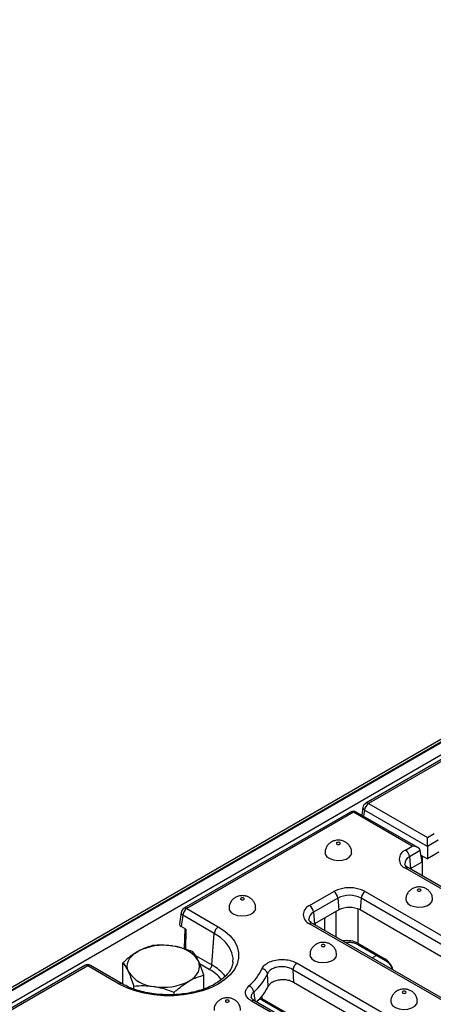
# Model space of a CAD drawing. Units: millimetres. Extents: x 40 to 2075, y 5 to 1455.
# Drawn here: x 702 to 770, y 357 to 519 of the extents above; entities that cross this region are included whole.
import ezdxf

# ---------------------------------------------------------------- set-up
doc = ezdxf.new("R2010")
doc.units = ezdxf.units.MM
doc.header["$LTSCALE"] = 5
doc.linetypes.add('SLD-Solid', pattern=[0])

msp = doc.modelspace()

# ---------------------------------------------------------------- linework, layer by layer
at = {"color": 7, "linetype": 'SLD-Solid', "lineweight": 25}
for p, q in [((975.644, 518.73), (534.144, 263.92)), ((976.268, 518.668), (534.769, 263.858)), ((534.857, 263.807), (976.357, 518.617)), ((977.241, 517.086), (535.741, 262.276)), ((934.009, 491.375), (759.082, 390.417)), ((759.551, 390.37), (769.191, 384.806)), ((756.597, 388.982), (729.279, 373.216)), ((757.065, 388.936), (729.747, 373.169)), ((766.706, 383.372), (757.065, 388.936)), ((767.643, 383.148), (757.534, 388.982)), ((758.624, 389.745), (758.43, 388.465)), ((769.191, 383.345), (758.89, 389.29)), ((769.191, 384.806), (770.291, 385.441)), ((769.191, 383.345), (769.191, 384.806)), ((770.951, 384.361), (769.191, 383.345)), ((765.606, 382.737), (766.706, 383.372)), ((768.026, 382.673), (766.266, 381.657)), ((768.307, 380.82), (768.026, 382.673)), ((769.191, 383.345), (769.191, 381.33)), ((771.091, 382.427), (769.191, 381.33)), ((766.266, 381.657), (766.407, 379.723)), ((766.407, 379.723), (768.307, 380.82)), ((768.138, 381.938), (769.191, 381.33)), ((816.485, 350.408), (765.606, 379.773)), ((816.953, 350.455), (766.075, 379.819)), ((766.407, 379.723), (766.326, 379.674)), ((749.873, 373.657), (753.85, 375.953)), ((758.987, 375.953), (809.866, 346.588)), ((754.511, 374.873), (750.533, 372.577)), ((754.511, 374.873), (754.651, 372.939)), ((758.327, 374.873), (758.187, 372.939)), ((809.206, 345.508), (758.327, 374.873)), ((728.82, 372.544), (728.535, 370.664)), ((729.747, 373.169), (734.913, 370.188)), ((750.533, 372.577), (750.674, 370.643)), ((754.651, 372.939), (750.674, 370.643)), ((809.065, 343.574), (758.187, 372.939)), ((729.087, 372.089), (728.806, 370.236)), ((734.252, 369.108), (729.087, 372.089)), ((729.615, 369.77), (728.806, 370.236)), ((729.427, 369.878), (729.336, 366.673)), ((729.615, 369.77), (729.52, 366.446)), ((800.751, 341.328), (749.873, 370.692)), ((801.22, 341.374), (750.341, 370.739)), ((750.674, 370.643), (750.592, 370.594)), ((733.877, 363.931), (734.252, 369.108)), ((757.77, 367.509), (762.213, 364.944)), ((757.899, 367.249), (762.342, 364.684)), ((713.038, 363.842), (538.111, 262.884)), ((718.672, 360.815), (713.506, 363.796)), ((719.14, 360.861), (713.975, 363.842)), ((719.286, 360.911), (719.286, 364.306)), ((793.473, 336.428), (747.158, 363.158)), ((747.158, 363.158), (747.263, 361.082)), ((747.818, 364.238), (794.133, 337.508)), ((732.531, 360.002), (732.531, 362.258)), ((743.096, 360.437), (742.979, 362.488)), ((719.363, 360.745), (719.286, 360.911)), ((721.06, 359.985), (721.06, 360.484)), ((793.332, 334.494), (747.263, 361.082)), ((727.683, 359.075), (727.683, 359.46)), ((785.018, 332.248), (740.373, 358.015)), ((785.487, 332.294), (740.841, 358.061)), ((742.037, 358.428), (746.48, 355.864)), ((742.166, 358.168), (746.609, 355.604))]:
    msp.add_line(p, q, dxfattribs=at)
at = {"color": 8, "linetype": 'SLD-Solid', "lineweight": 25}
for p, q in [((775.251, 399.432), (759.551, 390.37)), ((758.89, 389.29), (758.738, 388.287)), ((768.334, 381.825), (768.334, 378.515)), ((766.568, 379.534), (766.568, 379.816)), ((754.239, 368.489), (754.239, 372.701)), ((757.77, 373.132), (757.77, 367.509)), ((750.853, 370.443), (750.857, 370.749)), ((731.168, 365.494), (733.877, 363.931)), ((760.124, 365.093), (760.879, 365.528)), ((713.506, 363.796), (561.358, 275.985)), ((733.436, 363.211), (731.837, 364.134)), ((742.037, 358.773), (742.037, 358.428))]:
    msp.add_line(p, q, dxfattribs=at)
at = {"color": 7, "linetype": 'SLD-Solid', "lineweight": 25, "flags": 128}
for points in [[(754.369, 383.969), (754.302, 383.911), (754.278, 383.842), (754.302, 383.772), (754.369, 383.714), (754.471, 383.675), (754.59, 383.661), (754.71, 383.675), (754.811, 383.714), (754.879, 383.772), (754.903, 383.842), (754.879, 383.911), (754.811, 383.969), (754.71, 384.008), (754.59, 384.022), (754.471, 384.008), (754.369, 383.969)], [(752.403, 382.313), (752.449, 382.051), (752.711, 381.664), (753.177, 381.347), (753.795, 381.134), (754.5, 381.049), (755.215, 381.1), (755.861, 381.283), (756.371, 381.577), (756.687, 381.95), (756.778, 382.31)], [(767.628, 376.317), (767.56, 376.259), (767.536, 376.19), (767.56, 376.121), (767.628, 376.062), (767.729, 376.023), (767.849, 376.009), (767.968, 376.023), (768.07, 376.062), (768.137, 376.121), (768.161, 376.19), (768.137, 376.259), (768.07, 376.317), (767.968, 376.356), (767.849, 376.37), (767.729, 376.356), (767.628, 376.317)], [(738.636, 374.889), (738.569, 374.83), (738.545, 374.761), (738.569, 374.692), (738.636, 374.634), (738.738, 374.595), (738.857, 374.581), (738.977, 374.595), (739.078, 374.634), (739.146, 374.692), (739.17, 374.761), (739.146, 374.83), (739.078, 374.889), (738.977, 374.928), (738.857, 374.942), (738.738, 374.928), (738.636, 374.889)], [(765.661, 374.661), (765.708, 374.399), (765.969, 374.012), (766.435, 373.695), (767.053, 373.482), (767.758, 373.397), (768.473, 373.448), (769.12, 373.631), (769.629, 373.925), (769.945, 374.298), (770.036, 374.658)], [(736.67, 373.233), (736.716, 372.971), (736.978, 372.584), (737.443, 372.267), (738.062, 372.054), (738.767, 371.969), (739.481, 372.02), (740.128, 372.203), (740.638, 372.496), (740.954, 372.87), (741.045, 373.23)], [(734.913, 370.188), (735.986, 369.474), (736.872, 368.678), (737.552, 367.818), (738.014, 366.91), (738.247, 365.974), (738.247, 365.029), (738.014, 364.093), (737.552, 363.185), (736.872, 362.325), (735.986, 361.53), (734.913, 360.815), (733.674, 360.196), (732.296, 359.684), (730.806, 359.291), (729.233, 359.025), (727.612, 358.89), (725.973, 358.89), (724.351, 359.025), (722.779, 359.291), (721.289, 359.684), (719.91, 360.196), (718.672, 360.815)], [(720.173, 362.828), (720.022, 363.268), (719.971, 363.715), (720.022, 364.162), (720.173, 364.602), (720.423, 365.026), (720.766, 365.428), (721.198, 365.801), (721.71, 366.138)], [(751.895, 367.237), (751.827, 367.178), (751.803, 367.109), (751.827, 367.04), (751.895, 366.982), (751.996, 366.943), (752.116, 366.929), (752.235, 366.943), (752.336, 366.982), (752.404, 367.04), (752.428, 367.109), (752.404, 367.178), (752.336, 367.237), (752.235, 367.276), (752.116, 367.29), (751.996, 367.276), (751.895, 367.237)], [(730.107, 361.292), (730.619, 361.629), (731.05, 362.001), (731.394, 362.403), (731.644, 362.828), (731.795, 363.268), (731.846, 363.715), (731.795, 364.162), (731.644, 364.602)], [(749.928, 365.581), (749.975, 365.319), (750.236, 364.932), (750.702, 364.615), (751.32, 364.402), (752.025, 364.317), (752.74, 364.368), (753.387, 364.551), (753.896, 364.844), (754.212, 365.218), (754.303, 365.578)], [(765.153, 359.585), (765.085, 359.526), (765.061, 359.457), (765.085, 359.388), (765.153, 359.33), (765.254, 359.291), (765.374, 359.277), (765.493, 359.291), (765.595, 359.33), (765.662, 359.388), (765.686, 359.457), (765.662, 359.526), (765.595, 359.585), (765.493, 359.624), (765.374, 359.638), (765.254, 359.624), (765.153, 359.585)], [(736.161, 358.157), (736.094, 358.098), (736.07, 358.029), (736.094, 357.96), (736.161, 357.901), (736.263, 357.862), (736.382, 357.849), (736.502, 357.862), (736.603, 357.901), (736.671, 357.96), (736.695, 358.029), (736.671, 358.098), (736.603, 358.157), (736.502, 358.196), (736.382, 358.209), (736.263, 358.196), (736.161, 358.157)], [(763.186, 357.929), (763.233, 357.667), (763.495, 357.28), (763.96, 356.963), (764.579, 356.75), (765.283, 356.665), (765.998, 356.716), (766.645, 356.899), (767.154, 357.193), (767.47, 357.566), (767.561, 357.926)]]:
    msp.add_lwpolyline(points, dxfattribs=at)
at = {"color": 8, "linetype": 'SLD-Solid', "lineweight": 25, "flags": 128}
msp.add_lwpolyline([(737.321, 364.418), (737.335, 365.03), (737.158, 365.935), (736.75, 366.814), (736.12, 367.648), (735.281, 368.418), (734.252, 369.108)], dxfattribs=at)
at = {"color": 7, "linetype": 'SLD-Solid', "lineweight": 25}
for centre, radius, start, end in [((759.551, 389.605), 0.938, 119.99119, 171.38476), ((760.34, 389.146), 1.456, 122.79738, 174.31411), ((757.065, 388.17), 0.937, 60.00881, 119.99119), ((766.168, 381.255), 1.585, 110.77139, 249.22861), ((764.817, 381.513), 1.456, 5.68589, 57.20262), ((756.419, 370.994), 5.584, 62.61604, 117.38396), ((753.061, 374.728), 1.456, 5.68589, 57.20262), ((759.776, 374.728), 1.456, 122.79738, 174.31411), ((756.419, 371.189), 4.149, 62.61604, 117.38396), ((729.747, 372.404), 0.938, 119.99119, 171.38476), ((730.536, 371.945), 1.456, 122.79738, 174.31411), ((750.435, 372.175), 1.585, 110.77139, 249.22861), ((749.084, 372.433), 1.456, 5.68589, 57.20262), ((756.419, 369.526), 3.843, 62.61604, 117.38396), ((735.702, 368.964), 1.456, 122.79738, 174.31411), ((725.898, 358.041), 9.116, 80.231, 117.3508), ((727.121, 361.614), 5.42, 33.44783, 86.56979), ((713.506, 363.03), 0.938, 60.00881, 119.99119), ((724.696, 365.816), 5.42, 213.44783, 266.56979), ((732.91, 364.028), 0.971, 302.79738, 354.31411), ((734.783, 366.63), 8.008, 310.04531, 335.55289), ((741.969, 362.292), 1.029, 10.94548, 84.20278), ((748.607, 363.014), 1.456, 122.79738, 174.31411), ((725.918, 369.389), 9.116, 260.231, 297.3508), ((735.257, 365.998), 8.483, 310.04531, 335.55289), ((739.469, 359.332), 1.258, 7.89143, 68.24199), ((735.42, 364.145), 8.525, 312.54177, 334.21909)]:
    msp.add_arc(centre, radius, start, end, dxfattribs=at)
at = {"color": 8, "linetype": 'SLD-Solid', "lineweight": 25}
for centre, radius, start, end in [((759.277, 389.993), 0.466, 54.02699, 114.67121), ((756.793, 388.573), 0.454, 53.11209, 115.58611), ((757.338, 388.573), 0.454, 64.41389, 126.88791), ((759.122, 389.732), 0.498, 178.44062, 242.29801), ((766.744, 380.488), 1.263, 112.21862, 181.26653), ((765.879, 379.409), 0.454, 64.41389, 126.88791), ((729.319, 372.531), 0.498, 178.44062, 242.29801), ((729.473, 372.792), 0.466, 54.02699, 114.67121), ((751.011, 371.408), 1.263, 112.21862, 181.26653), ((750.145, 370.329), 0.454, 64.41389, 126.88791), ((758.07, 367.495), 0.3, 177.47939, 235.28895), ((762.514, 364.931), 0.301, 177.53572, 234.58672), ((713.234, 363.433), 0.454, 53.11209, 115.58611), ((713.779, 363.433), 0.454, 64.41389, 126.88791), ((730.405, 357.637), 6.345, 37.74298, 61.4628), ((730.664, 358.021), 6.727, 36.45241, 61.47566), ((718.944, 360.452), 0.454, 64.37964, 126.89126), ((740.646, 357.637), 0.466, 65.32879, 125.97301), ((742.337, 358.415), 0.3, 177.47939, 235.28895)]:
    msp.add_arc(centre, radius, start, end, dxfattribs=at)
at = {"color": 7, "linetype": 'SLD-Solid', "lineweight": 25}
for centre, major_axis, ratio, start_param, end_param in [((766.706, 382.606), (1.326, 0), 0.5774528, 0.0872665, 1.5707963), ((729.477, 370.617), (0.945, 0), 0.5727776, 3.0550292, 3.9231927)]:
    msp.add_ellipse(centre, major_axis=major_axis, ratio=ratio, start_param=start_param, end_param=end_param, dxfattribs=at)
at = {"color": 8, "linetype": 'SLD-Solid', "lineweight": 25}
for centre, major_axis, ratio, start_param, end_param in [((756.005, 366.509), (2.5, 0), 0.5644285, 0.7867677, 1.8488359), ((762.283, 363.453), (-1.007, 1.583), 0.5464919, 4.1785502, 5.4744637), ((740.271, 357.429), (2.5, 0), 0.5644285, 0.7867677, 0.8970202)]:
    msp.add_ellipse(centre, major_axis=major_axis, ratio=ratio, start_param=start_param, end_param=end_param, dxfattribs=at)
at = {"color": 7, "linetype": 'SLD-Solid', "lineweight": 25}
for points, knots in [([(753.432, 384.062), (753.273, 383.953), (752.954, 383.735), (752.616, 383.255), (752.421, 382.766), (752.423, 382.44), (752.423, 382.312)], [0, 0, 0, 0, 0.2715337, 0.5427586, 0.8194313, 1, 1, 1, 1]), ([(756.756, 382.312), (756.754, 382.466), (756.75, 382.814), (756.536, 383.305), (756.208, 383.737), (755.793, 384.059), (755.306, 384.279), (754.734, 384.387), (754.118, 384.347), (753.678, 384.198), (753.465, 384.08), (753.432, 384.062)], [0, 0, 0, 0, 0.1014669, 0.2283751, 0.3454157, 0.4582796, 0.5727714, 0.6965119, 0.8388975, 0.9748913, 1, 1, 1, 1]), ([(766.075, 379.819), (766.003, 379.863), (765.797, 379.992), (765.581, 380.21), (765.491, 380.377), (765.49, 380.435), (765.489, 380.456)], [0, 0, 0, 0, 0.1691705, 0.4896387, 0.8139111, 1, 1, 1, 1]), ([(766.69, 376.41), (766.531, 376.301), (766.212, 376.083), (765.875, 375.603), (765.679, 375.114), (765.681, 374.788), (765.682, 374.66)], [0, 0, 0, 0, 0.2715337, 0.5427586, 0.8194313, 1, 1, 1, 1]), ([(770.014, 374.66), (770.013, 374.815), (770.008, 375.162), (769.795, 375.653), (769.467, 376.085), (769.051, 376.407), (768.564, 376.627), (767.992, 376.735), (767.377, 376.695), (766.936, 376.546), (766.724, 376.428), (766.69, 376.41)], [0, 0, 0, 0, 0.1014669, 0.2283751, 0.3454157, 0.4582796, 0.5727714, 0.6965119, 0.8388975, 0.9748913, 1, 1, 1, 1]), ([(737.699, 374.981), (737.54, 374.873), (737.221, 374.655), (736.883, 374.175), (736.688, 373.685), (736.689, 373.36), (736.69, 373.232)], [0, 0, 0, 0, 0.2715337, 0.5427586, 0.8194313, 1, 1, 1, 1]), ([(741.023, 373.232), (741.021, 373.386), (741.017, 373.734), (740.803, 374.225), (740.475, 374.657), (740.06, 374.979), (739.573, 375.198), (739.001, 375.307), (738.385, 375.267), (737.945, 375.118), (737.732, 375), (737.699, 374.981)], [0, 0, 0, 0, 0.1014669, 0.2283751, 0.3454157, 0.4582796, 0.5727714, 0.6965119, 0.8388975, 0.9748913, 1, 1, 1, 1]), ([(750.341, 370.739), (750.27, 370.783), (750.064, 370.911), (749.848, 371.13), (749.758, 371.297), (749.756, 371.354), (749.756, 371.375)], [0, 0, 0, 0, 0.1691705, 0.4896387, 0.8139111, 1, 1, 1, 1]), ([(754.281, 365.58), (754.279, 365.734), (754.275, 366.082), (754.061, 366.573), (753.733, 367.005), (753.318, 367.327), (752.831, 367.546), (752.259, 367.655), (751.644, 367.615), (751.203, 367.466), (750.99, 367.348), (750.957, 367.33)], [0, 0, 0, 0, 0.1014669, 0.2283751, 0.3454157, 0.4582796, 0.5727714, 0.6965119, 0.8388975, 0.9748913, 1, 1, 1, 1]), ([(755.647, 367.676), (755.868, 367.685), (756.324, 367.704), (756.997, 367.602), (757.537, 367.438), (757.798, 367.302), (757.899, 367.249)], [0, 0, 0, 0, 0.2633576, 0.5451136, 0.8242725, 1, 1, 1, 1]), ([(721.71, 366.138), (721.053, 365.703), (720.232, 365.159), (719.443, 364.448), (719.286, 364.306)], [0, 0, 0, 0, 0.8004242, 1, 1, 1, 1]), ([(724.134, 367.104), (723.512, 366.924), (722.713, 366.693), (721.893, 366.239), (721.71, 366.138)], [0, 0, 0, 0, 0.7771125, 1, 1, 1, 1]), ([(727.445, 367.025), (727.367, 367.037), (726.772, 367.125), (725.652, 367.203), (724.643, 367.137), (724.134, 367.104)], [0, 0, 0, 0, 0.0700918, 0.5307854, 1, 1, 1, 1]), ([(730.756, 366.08), (730.219, 366.284), (729.133, 366.696), (728.011, 366.915), (727.445, 367.025)], [0, 0, 0, 0, 0.495458, 1, 1, 1, 1]), ([(731.644, 364.602), (731.623, 364.647), (731.463, 364.986), (731.163, 365.538), (730.893, 365.898), (730.756, 366.08)], [0, 0, 0, 0, 0.0700918, 0.5307854, 1, 1, 1, 1]), ([(750.957, 367.33), (750.798, 367.221), (750.479, 367.003), (750.141, 366.523), (749.946, 366.033), (749.948, 365.708), (749.948, 365.58)], [0, 0, 0, 0, 0.2715337, 0.5427586, 0.8194313, 1, 1, 1, 1]), ([(737.302, 364.42), (737.3, 364.351), (737.291, 364.031), (737.081, 363.462), (736.661, 362.724), (736.046, 362.022), (735.269, 361.369), (734.337, 360.776), (733.265, 360.252), (732.071, 359.81), (730.775, 359.46), (729.402, 359.209), (727.978, 359.064), (726.53, 359.029), (725.086, 359.104), (723.676, 359.288), (722.325, 359.576), (721.064, 359.963), (719.995, 360.396), (719.399, 360.721), (719.14, 360.861)], [0, 0, 0, 0, 0.0178038, 0.0820418, 0.1438064, 0.2031381, 0.2612276, 0.3188843, 0.376476, 0.4341467, 0.4919648, 0.5499281, 0.6080039, 0.6661472, 0.7243086, 0.7824255, 0.8404409, 0.8983041, 0.9559707, 1, 1, 1, 1]), ([(732.531, 362.258), (732.387, 362.689), (732.096, 363.56), (731.795, 364.252), (731.644, 364.602)], [0, 0, 0, 0, 0.495458, 1, 1, 1, 1]), ([(742.073, 363.316), (742.101, 363.375), (742.231, 363.646), (742.661, 364.094), (743.517, 364.546), (744.591, 364.809), (745.758, 364.849), (746.911, 364.669), (747.516, 364.382), (747.818, 364.238)], [0, 0, 0, 0, 0.0437598, 0.202624, 0.3601818, 0.5179803, 0.6774913, 0.8387825, 1, 1, 1, 1]), ([(762.342, 364.684), (762.394, 364.652), (762.535, 364.562), (762.8, 364.316), (763.082, 363.942), (763.293, 363.542), (763.35, 363.312), (763.374, 363.217)], [0, 0, 0, 0, 0.1251711, 0.3442347, 0.5809713, 0.8270701, 1, 1, 1, 1]), ([(719.286, 364.306), (719.43, 364.117), (719.721, 363.734), (720.021, 363.132), (720.173, 362.828)], [0, 0, 0, 0, 0.49545796, 1, 1, 1, 1]), ([(720.173, 362.828), (720.194, 362.782), (720.353, 362.435), (720.654, 361.694), (720.924, 360.89), (721.06, 360.484)], [0, 0, 0, 0, 0.0700918, 0.5307854, 1, 1, 1, 1]), ([(747.158, 363.158), (746.937, 363.277), (746.497, 363.513), (745.657, 363.67), (744.806, 363.652), (744.025, 363.454), (743.403, 363.102), (743.093, 362.749), (742.999, 362.534), (742.979, 362.488)], [0, 0, 0, 0, 0.1618872, 0.3231316, 0.4820938, 0.6392915, 0.7966496, 0.9559889, 1, 1, 1, 1]), ([(727.683, 359.46), (727.84, 359.602), (728.629, 360.313), (729.45, 360.857), (730.107, 361.292)], [0, 0, 0, 0, 0.1995758, 1, 1, 1, 1]), ([(730.107, 361.292), (730.29, 361.393), (731.11, 361.846), (731.909, 362.078), (732.531, 362.258)], [0, 0, 0, 0, 0.2228875, 1, 1, 1, 1]), ([(747.263, 361.082), (747.043, 361.187), (746.604, 361.396), (745.766, 361.526), (744.917, 361.497), (744.136, 361.306), (743.513, 360.977), (743.208, 360.659), (743.113, 360.471), (743.096, 360.437)], [0, 0, 0, 0, 0.1625245, 0.3251211, 0.4859842, 0.6452073, 0.8042382, 0.9645793, 1, 1, 1, 1]), ([(721.06, 360.484), (721.598, 360.522), (722.684, 360.598), (723.806, 360.47), (724.372, 360.405)], [0, 0, 0, 0, 0.49545796, 1, 1, 1, 1]), ([(724.372, 360.405), (724.45, 360.392), (725.044, 360.296), (726.165, 360.028), (727.174, 359.65), (727.683, 359.46)], [0, 0, 0, 0, 0.0700918, 0.5307854, 1, 1, 1, 1]), ([(740.373, 358.015), (740.114, 358.198), (739.612, 358.555), (739.325, 359.227), (739.392, 359.907), (739.754, 360.302), (739.935, 360.5)], [0, 0, 0, 0, 0.2602705, 0.5063936, 0.7532133, 1, 1, 1, 1]), ([(764.216, 359.678), (764.056, 359.569), (763.738, 359.351), (763.4, 358.871), (763.204, 358.381), (763.206, 358.056), (763.207, 357.928)], [0, 0, 0, 0, 0.27153368, 0.54275864, 0.81943127, 1, 1, 1, 1]), ([(767.54, 357.928), (767.538, 358.082), (767.534, 358.43), (767.32, 358.921), (766.992, 359.353), (766.576, 359.675), (766.089, 359.894), (765.518, 360.003), (764.902, 359.963), (764.461, 359.814), (764.249, 359.696), (764.216, 359.678)], [0, 0, 0, 0, 0.1014669, 0.2283751, 0.3454157, 0.4582796, 0.5727714, 0.6965119, 0.8388975, 0.9748913, 1, 1, 1, 1]), ([(735.224, 358.249), (735.065, 358.14), (734.746, 357.923), (734.408, 357.443), (734.213, 356.953), (734.215, 356.628), (734.215, 356.499)], [0, 0, 0, 0, 0.2715337, 0.5427586, 0.8194313, 1, 1, 1, 1]), ([(738.548, 356.499), (738.546, 356.654), (738.542, 357.002), (738.328, 357.493), (738, 357.924), (737.585, 358.247), (737.098, 358.466), (736.526, 358.575), (735.91, 358.535), (735.47, 358.386), (735.257, 358.268), (735.224, 358.249)], [0, 0, 0, 0, 0.1014669, 0.2283751, 0.3454157, 0.4582796, 0.5727714, 0.6965119, 0.8388975, 0.9748913, 1, 1, 1, 1]), ([(740.848, 358.064), (740.828, 358.073), (740.652, 358.155), (740.462, 358.34), (740.324, 358.529), (740.317, 358.585), (740.314, 358.609)], [0, 0, 0, 0, 0.043559, 0.3838425, 0.725721, 1, 1, 1, 1]), ([(741.6, 358.403), (741.653, 358.39), (741.874, 358.332), (742.04, 358.239), (742.166, 358.168)], [0, 0, 0, 0, 0.2397631, 1, 1, 1, 1])]:
    msp.add_open_spline(points, degree=3, knots=knots, dxfattribs=at)
at = {"color": 8, "linetype": 'SLD-Solid', "lineweight": 25}
for points, knots in [([(752.354, 371.613), (752.346, 371.267), (752.329, 370.598), (752.312, 369.929), (752.304, 369.606)], [0, 0, 0, 0, 0.5179313, 1, 1, 1, 1]), ([(740.715, 359.505), (740.579, 359.366), (740.309, 359.092), (740.311, 358.769), (740.312, 358.61)], [0, 0, 0, 0, 0.505567, 1, 1, 1, 1]), ([(740.715, 359.505), (740.734, 359.359), (740.799, 358.864), (740.864, 358.37), (740.91, 358.022)], [0, 0, 0, 0, 0.2950275, 1, 1, 1, 1])]:
    msp.add_open_spline(points, degree=3, knots=knots, dxfattribs=at)

doc.saveas('drawing.dxf')
